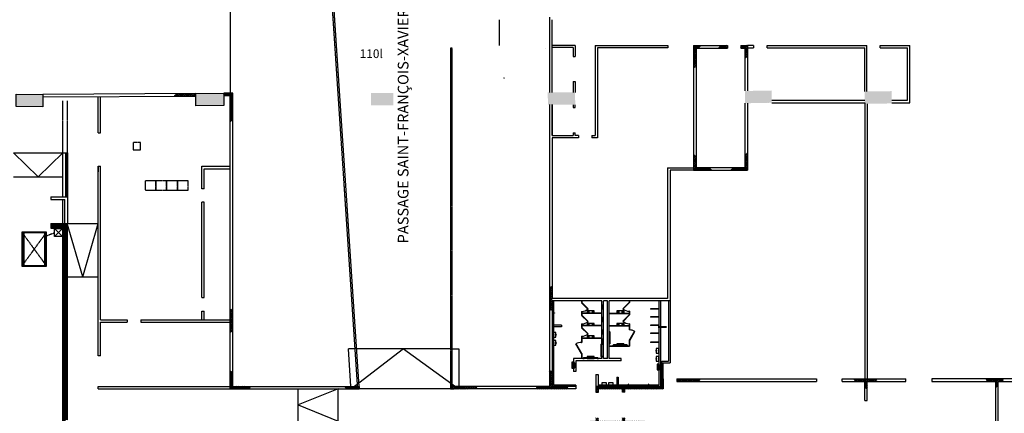
# Model space of a CAD drawing. Extents: x -159541 to 176902, y -86385 to 151341.
# Drawn here: x 30736 to 104450, y -23596 to 5870 of the extents above; entities that cross this region are included whole.
import ezdxf

# ---------------------------------------------------------------- set-up
doc = ezdxf.new("R2010")
doc.units = 0
doc.header["$LTSCALE"] = 25
for name, pattern in [('100$0$DASHED', [0.75, 0.5, -0.25]), ('100$0$DASHED2', [0.375, 0.25, -0.125]), ('100$0$HIDDEN2', [0.1875, 0.125, -0.0625])]:
    doc.linetypes.add(name, pattern=pattern)
doc.layers.get('0').update_dxf_attribs({"linetype": 'CONTINUOUS'})
for name, color, linetype in [('100$0$PLN-Ascenseurs', 7, 'CONTINUOUS'), ('100$0$PLN-Escaliers', 5, 'CONTINUOUS'), ('100$0$PLN-Hachures', 7, 'CONTINUOUS'), ('100$0$PLN-Mobilier', 30, 'CONTINUOUS'), ('100$0$PLN-Murs', 4, 'CONTINUOUS'), ('100$0$PLN-Nom de Salles', 1, 'CONTINUOUS'), ('100$0$PLN-NoSalles', 1, 'CONTINUOUS'), ('100$0$SRV-Plomberie', 5, 'CONTINUOUS'), ('100$0$ÉQP-Fixe', 5, 'CONTINUOUS'), ('SALLE', 7, 'CONTINUOUS')]:
    doc.layers.add(name, color=color, linetype=linetype)
doc.styles.add('100$0$Titres', font='arial.ttf', dxfattribs={"width": 0.85})
pattern_1 = [(45, (-84.93, 0), (-70.71068, 70.71068), []), (135, (-84.93, 0), (-70.71068, -70.71068), [])]
pattern_2 = [(45, (27800.94, 43735.54), (-70.71068, 70.71068), []), (135, (27800.94, 43735.54), (-70.71068, -70.71068), [])]
pattern_3 = [(45, (19882.49, -72667.5), (-70.71068, 70.71068), []), (135, (19882.49, -72667.5), (-70.71068, -70.71068), [])]
pattern_4 = [(45, (70594.98, -15173.21), (-70.71068, 70.71068), []), (135, (70594.98, -15173.21), (-70.71068, -70.71068), [])]
pattern_5 = [(45, (117182.05, 19177.17), (-70.71068, 70.71068), []), (135, (117182.05, 19177.17), (-70.71068, -70.71068), [])]

# ---------------------------------------------------------------- blocks, each defined once
blk = doc.blocks.new('100$0$AS89')
at = {"color": 120}
for p, q in [((173, -160), (173, 0)), ((238, -160), (238, 0)), ((251, -160), (251, 0)), ((-251, -160), (-251, 0)), ((-238, -160), (-238, 0)), ((-220, -160), (-220, 0)), ((-198, -160), (-198, 0)), ((-173, -160), (-173, 0)), ((-146, -160), (-146, 0)), ((-118, -160), (-118, 0)), ((118, -160), (118, 0)), ((146, -160), (146, 0)), ((198, -160), (198, 0)), ((220, -160), (220, 0))]:
    blk.add_line(p, q, dxfattribs=at)
blk.add_lwpolyline([(262, -160), (262, 0), (-263, 0), (-263, -160)], close=True)
blk = doc.blocks.new('100$0$AS-L2-P')
blk.add_lwpolyline([(185, 32.8125), (185, 175), (0, 175), (0, -175), (185, -175), (185, -32.8125)])
blk.add_lwpolyline([(167.65625, 32.8125), (202.34375, 32.8125), (202.34375, -32.8125), (167.65625, -32.8125)], close=True)
blk = doc.blocks.new('100$0$AS83')
for p, q in [((26, -8), (26, -24)), ((973, -24), (973, -8))]:
    blk.add_line(p, q)
for points in [[(0, 0), (85, 0), (85, -8), (0, -8)], [(915, 0), (1000, 0), (1000, -8), (915, -8)]]:
    blk.add_lwpolyline(points, close=True)
for points in [[(973, -24, -0.414214), (926, -72), (74, -72, -0.414214), (26, -24)], [(942, -8), (942, -24, -0.414214), (926, -40), (74, -40, -0.414214), (58, -24), (58, -8)]]:
    blk.add_lwpolyline(points, format="xyb")
blk = doc.blocks.new('100$0$AS84')
for p, q in [((26, -8), (26, -24)), ((1125, -24), (1125, -8))]:
    blk.add_line(p, q)
for points in [[(0, 0), (85, 0), (85, -8), (0, -8)], [(1067, 0), (1152, 0), (1152, -8), (1067, -8)]]:
    blk.add_lwpolyline(points, close=True)
for points in [[(1125, -24, -0.414214), (1077, -72), (74, -72, -0.414214), (26, -24)], [(58, -8), (58, -24, 0.414214), (74, -40), (1077, -40, 0.414214), (1093, -24), (1093, -8)]]:
    blk.add_lwpolyline(points, format="xyb")
blk = doc.blocks.new('100$0$AS-H2-P')
blk.add_lwpolyline([(225, -3), (225, 0), (-225, 0), (-225, -3)], close=True)
at = {"color": 5, "linetype": '100$0$HIDDEN2'}
blk.add_lwpolyline([(195, 0), (195, 100), (-195, 100), (-195, 0)], close=True, dxfattribs=at)
at = {"color": 5}
blk.add_lwpolyline([(-220, -128), (220, -128), (220, -3), (-220, -3)], close=True, dxfattribs=at)
blk = doc.blocks.new('100$0$AS-C2-P')
at = {"color": 5, "linetype": '100$0$HIDDEN2', "ltscale": 0.5}
blk.add_lwpolyline([(0, 140), (-90, 140), (-90, -140), (0, -140)], close=True, dxfattribs=at)
blk.add_lwpolyline([(14, 165), (0, 165), (0, -165), (14, -165)], close=True)
blk = doc.blocks.new('100$0$AS-G2-P')
at = {"color": 5}
for points in [[(-81, 12), (-77, 12), (-77, -12), (-81, -12)], [(-77, -9), (-77, 9), (-56, 9), (-56, -9)], [(-6, -12), (-6, 12), (-56, 12), (-56, -12)]]:
    blk.add_lwpolyline(points, close=True, dxfattribs=at)
blk.add_lwpolyline([(-6, -120), (0, -120), (0, 120), (-6, 120)], close=True)
at = {"color": 5, "linetype": '100$0$HIDDEN2'}
blk.add_lwpolyline([(0, -102), (95, -102), (95, 102), (0, 102)], close=True, dxfattribs=at)
blk = doc.blocks.new('100')
at = {"layer": '100$0$PLN-Hachures'}
h = blk.add_hatch(dxfattribs=at)
h.set_pattern_fill('_U', color=256, scale=100, angle=45, style=0, double=1, pattern_type=0)
h.set_pattern_definition(pattern_5)
h.paths.add_polyline_path([(81379.7, 3749.5), (81579.4, 3749.5), (81769.5, 3939.6), (81189.7, 3939.6), (81189.7, 2182.3), (81379.7, 2372.2)])
h = blk.add_hatch(dxfattribs=at)
h.set_pattern_fill('_U', color=256, scale=100, angle=45, style=0, double=1, pattern_type=0)
h.set_pattern_definition(pattern_5)
h.paths.add_polyline_path([(83714.7, 3939.5), (83201.7, 3939.5), (83011.6, 3749.5), (83714.7, 3749.5)])
h = blk.add_hatch(dxfattribs=at)
h.set_pattern_fill('_U', color=256, scale=100, angle=45, style=0, double=1, pattern_type=0)
h.set_pattern_definition(pattern_5)
h.paths.add_polyline_path([(85219.7, 3939.5), (84729.7, 3939.5), (84729.7, 3749.5), (85029.7, 3749.5), (85029.7, 2924.8), (85219.7, 3114.7)])
h = blk.add_hatch(color=256, dxfattribs=at)
h.paths.add_polyline_path([(20460.2, 202.3), (18482.2, 187.3), (18484.7, -732.7), (20462.7, -717.7)])
h.paths.add_polyline_path([(32471.4, 261.7), (30475.3, 287.6), (30478.2, -632.5), (32474.4, -658.4)])
h.paths.add_polyline_path([(46006.7, 359), (43922.5, 334.1), (43927.7, -585.9), (43930.9, -585.9), (46011.9, -561)])
h = blk.add_hatch(dxfattribs=at)
h.set_pattern_fill('_U', color=256, scale=100, angle=45, style=0, double=1, pattern_type=0)
h.set_pattern_definition(pattern_2)
h.paths.add_polyline_path([(43922.5, 334.1), (42438.6, 324.7), (42256.3, 121.6), (43923.6, 130.1)])
h = blk.add_hatch(dxfattribs=at)
h.set_pattern_fill('_U', color=256, scale=100, angle=45, style=0, double=1, pattern_type=0)
h.set_pattern_definition(pattern_2)
h.paths.add_polyline_path([(46690, 363.3), (46006.7, 359), (46007.8, 169), (46500, 172.1), (46500, 0.1), (46690, 0.1)])
h.paths.add_polyline_path([(46690, 0), (46500, 0), (46500, -124.8), (46690, -123.8)])
h.paths.add_polyline_path([(46690, -123.8), (46500, -124.8), (46500, -1793.4), (46690, -1581.7)])
for points in [[(58703.5, 388), (58707, -532), (57032, -532), (57028.5, 388)], [(70271.8, 430.8), (72317, 419.8), (72324.1, -500.2), (70278.9, -489.3)]]:
    blk.add_hatch(color=256, dxfattribs=at).paths.add_polyline_path(points)
h = blk.add_hatch(color=256, dxfattribs=at)
h.paths.add_polyline_path([(87040.1, 569.7), (85029.7, 532.9), (85029.7, 38.4), (87039, 46.5)])
h.paths.add_polyline_path([(87039, 46.5), (85029.7, 38.4), (85029.7, 0.1), (87038.9, 0.1)])
h.paths.add_polyline_path([(87038.9, 0), (85029.7, 0), (85029.7, -387.3), (86740.1, -356), (86745.6, -350.5), (86750.8, -355.8), (87038.2, -350.5)])
h = blk.add_hatch(color=256, dxfattribs=at)
h.paths.add_polyline_path([(107544.1, 572.9), (105456.8, 571), (105467.1, -349), (107554.4, -347.1)])
h.paths.add_polyline_path([(96021.9, 520.7), (94001.2, 494.1), (94005, -425.9), (96025.6, -399.3)])
h = blk.add_hatch(dxfattribs=at)
h.set_pattern_fill('_U', color=256, scale=100, angle=45, style=0, double=1, pattern_type=0)
h.set_pattern_definition(pattern_5)
h.paths.add_polyline_path([(82391.2, -5210.5), (81379.7, -5210.5), (81379.7, -4338.2), (81189.7, -4174.3), (81189.7, -5256.4), (81189.7, -5400.5), (82611.5, -5400.5)])
h.paths.add_polyline_path([(85219.7, -4054.3), (85029.7, -4260), (85029.7, -5210.5), (84152, -5210.5), (83976.5, -5400.5), (85219.7, -5400.5)])
h = blk.add_hatch(dxfattribs=at)
h.set_pattern_fill('_U', color=256, scale=100, angle=45, style=0, double=1, pattern_type=0)
h.set_pattern_definition(pattern_3)
h.paths.add_polyline_path([(34024.9, -9390.1), (33074.1, -9390.1), (33074.1, -9480.1), (34024.9, -9480.1)])
h.paths.add_polyline_path([(34280.2, -9390.1), (34024.9, -9390.1), (34024.9, -9480.1), (34219.9, -9480.1), (34219.9, -10738), (34309.9, -10738), (34309.9, -9490.7)])
h.paths.add_polyline_path([(34309.9, -9390.1), (34280.2, -9390.1), (34309.9, -9490.7)], flags=17)
h = blk.add_hatch(dxfattribs=at)
h.set_pattern_fill('_U', color=256, scale=100, angle=45, style=0, double=1, pattern_type=0)
h.set_pattern_definition(pattern_3)
h.paths.add_polyline_path([(34149.9, -9550.1), (33074.1, -9550.1), (33074.1, -9740.1), (33959.9, -9740.1), (33959.9, -24363.2), (34149.9, -24363.2)])
h = blk.add_hatch(dxfattribs=at)
h.set_pattern_fill('_U', color=256, scale=100, angle=45, style=0, double=1, pattern_type=0)
h.set_pattern_definition(pattern_3)
h.paths.add_polyline_path([(34309.9, -10738), (34219.9, -10738), (34219.9, -13156.6), (34309.9, -13156.6)])
h = blk.add_hatch(dxfattribs=at)
h.set_pattern_fill('_U', color=256, scale=100, angle=45, style=0, double=1, pattern_type=0)
h.set_pattern_definition(pattern_3)
h.paths.add_polyline_path([(34309.9, -13156.6), (34219.9, -13156.6), (34219.9, -15715.7), (34309.9, -15715.7)])
h.paths.add_polyline_path([(34309.9, -15715.7), (34219.9, -15715.7), (34219.9, -17055), (34309.9, -17055)])
h.paths.add_polyline_path([(34309.9, -17055), (34219.9, -17055), (34219.9, -17293.7), (34309.9, -17293.7)])
h.paths.add_polyline_path([(33134.2, -17485.5), (33594.2, -17485.5), (33594.2, -17185.5), (33134.2, -17185.5)], flags=9)
h = blk.add_hatch(dxfattribs=at)
h.set_pattern_fill('_U', color=256, scale=100, angle=45, style=0, double=1, pattern_type=0)
h.set_pattern_definition(pattern_4)
h.paths.add_polyline_path([(70595, -14119.2, 0.0549065), (70405, -14140.2), (70405, -15844.2, 0.0549065), (70595, -15865.2), (70595, -15173.2), (70595, -14992.2)])
h.paths.add_polyline_path([(69879.6, -14706.4), (70109.6, -14706.4), (70109.6, -14556.4), (69879.6, -14556.4)], flags=9)
h = blk.add_hatch(dxfattribs=at)
h.set_pattern_fill('_U', color=256, scale=100, angle=45, style=0, double=1, pattern_type=0)
h.set_pattern_definition(pattern_1)
h.paths.add_polyline_path([(46690, -15838.2), (46500, -15788.6), (46500, -17533.8), (46690, -17495)])
h = blk.add_hatch(dxfattribs=at)
h.set_pattern_fill('_U', color=256, scale=100, angle=45, style=0, double=1, pattern_type=0)
h.set_pattern_definition(pattern_3)
h.paths.add_polyline_path([(34309.9, -17335.5), (34219.9, -17335.5), (34219.9, -18000), (34309.9, -18000)])
h.paths.add_polyline_path([(34309.9, -18000), (34219.9, -18000), (34219.9, -18917.3), (34309.9, -18917.3)])
h.paths.add_polyline_path([(34309.9, -18917.3), (34219.9, -18917.3), (34219.9, -24073.2), (34309.9, -24073.2)])
h.paths.add_polyline_path([(33134.2, -17485.5), (33594.2, -17485.5), (33594.2, -17185.5), (33134.2, -17185.5)], flags=9)
h = blk.add_hatch(dxfattribs=at)
h.set_pattern_fill('_U', color=256, scale=100, angle=45, style=0, double=1, pattern_type=0)
h.set_pattern_definition(pattern_1)
h.paths.add_polyline_path([(46690, -20492.6), (46500, -20431.7), (46500, -21773.2), (48029.6, -21773.2), (47961.8, -21583.2), (46690, -21583.2)])
h = blk.add_hatch(dxfattribs=at)
h.set_pattern_fill('_U', color=256, scale=100, angle=45, style=0, double=1, pattern_type=0)
h.set_pattern_definition(pattern_4)
h.paths.add_polyline_path([(71765.9, -21583.2), (70595, -21583.2), (70595, -20412.3, 0.040769), (70405, -20427.8), (70405, -21583.2), (69424.1, -21583.2, 0.0407691), (69439.6, -21773.2), (71750.4, -21773.2, 0.0407691)])
h.paths.add_polyline_path([(69841.8, -22267.6), (70071.8, -22267.6), (70071.8, -22117.6), (69841.8, -22117.6)], flags=9)
h.paths.add_polyline_path([(69879.6, -21040.8), (70109.6, -21040.8), (70109.6, -20890.8), (69879.6, -20890.8)], flags=25)
h.paths.add_polyline_path([(71079.1, -22267.6), (71242.4, -22267.6), (71242.4, -22117.6), (71079.1, -22117.6)], flags=9)
h = blk.add_hatch(dxfattribs=at)
h.set_pattern_fill('_U', color=256, scale=100, angle=45, style=0, double=1, pattern_type=0)
h.set_pattern_definition(pattern_4)
h.paths.add_polyline_path([(76049.3, -21773.2), (78908.2, -21773.2), (78908.2, -21018), (78718.2, -21018), (78718.2, -21583.2), (74050.4, -21583.2), (73869.4, -21583.2), (73869.4, -22008.2), (74059.2, -22008.2), (74059.2, -21773.2), (75859.3, -21773.2), (75859.4, -22008.7), (76049.4, -22008.6)])
h = blk.add_hatch(dxfattribs=at)
h.set_pattern_fill('_U', color=256, scale=100, angle=45, style=0, double=1, pattern_type=0)
h.set_pattern_definition(pattern_4)
h.paths.add_polyline_path([(81718.1, -21018), (79923.2, -21018), (79923.2, -21208), (81609.2, -21208)])
h.paths.add_polyline_path([(80083.9, -21702.3), (80313.9, -21702.3), (80313.9, -21552.3), (80083.9, -21552.3)], flags=9)
h = blk.add_hatch(dxfattribs=at)
h.set_pattern_fill('_U', color=256, scale=100, angle=45, style=0, double=1, pattern_type=0)
h.set_pattern_definition(pattern_4)
h.paths.add_polyline_path([(94907.4, -21018), (94144, -21018), (94000, -21018), (93204, -21018), (93255.3, -21208), (94000, -21208), (94000, -21769), (94190, -21737.3), (94190, -21208), (94897.6, -21208)])
h = blk.add_hatch(dxfattribs=at)
h.set_pattern_fill('_U', color=256, scale=100, angle=45, style=0, double=1, pattern_type=0)
h.set_pattern_definition([(45, (70544.85, -15173.21), (-70.71068, 70.71068), []), (135, (70544.85, -15173.21), (-70.71068, -70.71068), [])])
h.paths.add_polyline_path([(104332.7, -21018), (103071.4, -21018), (103130.1, -21208), (103809.9, -21208), (103809.9, -21630.9), (103999.9, -21609.8), (103999.9, -21208), (104377.6, -21208)])
h = blk.add_hatch(dxfattribs=at)
h.set_pattern_fill('_U', color=256, scale=100, angle=45, style=0, double=1, pattern_type=0)
h.set_pattern_definition([(138.8, (56129.41, -21583.21), (-65.868, -75.242), []), (228.8, (56129.41, -21583.21), (75.242, -65.868), [])])
h.paths.add_polyline_path([(55089.3, -21583.2), (55130.3, -21773.2), (56112, -21773.2), (56099.3, -21583.2)])
h = blk.add_hatch(dxfattribs=at)
h.set_pattern_fill('ANSI37', color=256, scale=1000, style=0)
h.set_pattern_definition([(45, (70644.98, -15173.21), (-88.3883, 88.3883), []), (135, (70644.98, -15173.21), (-88.3883, -88.3883), [])])
h.paths.add_polyline_path([(65001.8, -21583.2), (63050, -21583.2), (63050, -21773.2), (64904.6, -21773.2)])
h = blk.add_hatch(dxfattribs=at)
h.set_pattern_fill('_U', color=256, scale=100, angle=45, style=0, double=1, pattern_type=0)
h.set_pattern_definition([(45, (70687.98, -21490.21), (-70.7107, 70.7107), []), (135, (70687.98, -21490.21), (-70.7107, -70.7107), [])])
h.paths.add_polyline_path([(77162.2, -24173.2), (76049.4, -24173.2), (76049.3, -23938.6), (75859.3, -23938.7), (75859.4, -24173.2), (74059.2, -24173.2), (74059.2, -23938.2), (73869.4, -23938.2), (73869.4, -24173.2), (73455.1, -24173.2), (73500.7, -24363.2), (77162.2, -24363.2)])
h.paths.add_polyline_path([(77203.9, -24173.2), (77162.2, -24173.2), (77162.2, -24363.2), (77203.9, -24363.2)])
h.paths.add_polyline_path([(77567.2, -24173.2), (77203.9, -24173.2), (77203.9, -24363.2), (77567.2, -24363.2)])
h.paths.add_polyline_path([(76932.2, -23502.4), (77392.2, -23502.4), (77392.2, -23202.4), (76932.2, -23202.4)], flags=9)
at = {"color": 5}
blk.add_line((79159.1, -17123.1), (78543.1, -17123.1), dxfattribs=at)
at = {"color": 2}
blk.add_line((79159.1, -17164.8), (78543.1, -17164.8), dxfattribs=at)
at = {"layer": '100$0$PLN-Ascenseurs', "linetype": '100$0$DASHED2'}
for p, q in [((30897.1, -12582.1), (32751.1, -10041.1)), ((30897.1, -10041.1), (32751.1, -12582.1))]:
    blk.add_line(p, q, dxfattribs=at)
at = {"layer": '100$0$PLN-Ascenseurs'}
for p, q in [((32701.1, -10091.1), (30947.1, -10091.1)), ((30947.1, -12532.1), (30947.1, -10091.1)), ((32701.1, -12532.1), (32701.1, -10091.1)), ((33334.9, -9765.1), (33934.9, -10365.1)), ((33934.9, -9765.1), (33334.9, -10365.1)), ((30947.1, -12532.1), (32701.1, -12532.1))]:
    blk.add_line(p, q, dxfattribs=at)
at = {"layer": '100$0$PLN-Ascenseurs', "linetype": '100$0$HIDDEN2'}
blk.add_line((32676.3, -10338.3), (33334.9, -10065.1), dxfattribs=at)
at = {"layer": '100$0$PLN-Ascenseurs'}
for points in [[(30897.1, -10041.1), (30897.1, -12582.1), (32751.1, -12582.1), (32751.1, -10041.1)], [(31047.1, -12482.1), (30997.1, -12482.1), (30997.1, -10141.1), (31047.1, -10141.1)], [(32601.1, -12482.1), (32651.1, -12482.1), (32651.1, -10141.1), (32601.1, -10141.1)], [(33334.9, -9765.1), (33934.9, -9765.1), (33934.9, -10365.1), (33334.9, -10365.1)]]:
    blk.add_lwpolyline(points, close=True, dxfattribs=at)
at = {"layer": '100$0$PLN-Ascenseurs', "const_width": 75}
blk.add_lwpolyline([(32676.3, -10463.3), (32676.3, -10213.3)], dxfattribs=at)
at = {"layer": '100$0$PLN-Escaliers'}
for p, q in [((46500, 10355.9), (46500, 362.1)), ((66653.7, 3939.6), (66653.7, 5869.6)), ((30274.1, -4100.1), (34189.9, -4100.1)), ((32117, -5900.1), (30274.1, -4100.1)), ((32117, -5900.1), (33959.9, -4100.1)), ((33959.9, -7400.1), (33959.9, -4100.1)), ((34189.9, -4100.1), (34229.9, -4100.1)), ((34189.9, -7400.1), (34189.9, -4100.1)), ((34229.9, -7400.1), (34229.9, -4100.1)), ((34229.9, -4100.1), (34309.9, -4100.1)), ((34309.9, -4100.1), (34309.9, -7400.1)), ((30274.1, -5900.1), (33959.9, -5900.1)), ((33959.9, -9390.1), (33959.9, -7584.1)), ((35459.9, -13390.1), (34280.2, -9390.1)), ((34309.9, -9390.1), (36609.9, -9390.1)), ((35459.9, -13390.1), (36609.9, -9390.1)), ((34309.9, -13390.1), (36609.9, -13390.1)), ((55534.7, -21583.2), (55348, -18773.2)), ((55847.5, -18773.2), (55348, -18773.2)), ((59481.4, -18773.2), (55796.4, -21583.2)), ((63000, -18773.2), (55962.8, -18773.2)), ((59481.4, -18773.2), (63351.5, -21583.2)), ((63115, -18773.2), (63615, -18773.2)), ((63615, -18773.2), (63615, -21583.2)), ((51585, -24173.2), (51585, -21773.2)), ((54585, -21773.2), (51585, -22973.2)), ((54585, -24173.2), (54585, -21773.2)), ((63000, -21773.2), (56162.1, -21773.2)), ((51585, -22973.2), (54585, -24173.2))]:
    blk.add_line(p, q, dxfattribs=at)
at = {"layer": '100$0$PLN-Escaliers', "linetype": '100$0$HIDDEN2'}
for p, q in [((33959.9, -4100.1), (33959.9, -194.5)), ((34309.9, -4100.1), (34309.9, -192.6))]:
    blk.add_line(p, q, dxfattribs=at)
at = {"layer": '100$0$PLN-Hachures'}
blk.add_line((74050.4, -21583.2), (73869.4, -21583.2), dxfattribs=at)
for points in [[(32474.4, -658.4), (30478.2, -632.5), (30475.3, 287.6), (32471.4, 261.7)], [(43927.7, -585.9), (43922.5, 334.1), (46006.7, 359), (46011.9, -561)]]:
    blk.add_lwpolyline(points, close=True, dxfattribs=at)
at = {"layer": '100$0$PLN-Mobilier', "linetype": '100$0$HIDDEN2'}
for points in [[(39222.5, -3866.2), (39772.5, -3866.2), (39772.5, -3316.2), (39222.5, -3316.2)], [(40137.9, -6900.1), (40937.9, -6900.1), (40937.9, -6200.1), (40137.9, -6200.1)], [(40937.9, -6900.1), (41737.9, -6900.1), (41737.9, -6200.1), (40937.9, -6200.1)], [(41737.9, -6900.1), (42537.9, -6900.1), (42537.9, -6200.1), (41737.9, -6200.1)], [(42537.9, -6900.1), (43337.9, -6900.1), (43337.9, -6200.1), (42537.9, -6200.1)]]:
    blk.add_lwpolyline(points, close=True, dxfattribs=at)
at = {"layer": '100$0$PLN-Murs', "linetype": '100$0$DASHED'}
for p, q in [((56034.2, -21583.2), (53895, 10619.9)), ((56149.5, -21583.2), (54000, 10774.2)), ((63000, 3749.6), (63000, -21583.2)), ((63115, -21583.2), (63115, 3749.6))]:
    blk.add_line(p, q, dxfattribs=at)
at = {"layer": '100$0$PLN-Murs'}
for p, q in [((70405, 6060), (70405, 430)), ((70595, 429), (70595, 5870)), ((63115, 3749.6), (63000, 3749.6)), ((70085.1, 3749.6), (70085.1, 3749.6)), ((72320.3, 3939.6), (70595, 3939.6)), ((72176.3, 3795.6), (70595, 3795.6)), ((72176.3, 3795.6), (72176.3, 3120.2)), ((72320.3, 3939.6), (72320.3, 3120.2)), ((73820.3, 3939.6), (73820.3, -2801.3)), ((73820.3, 3939.6), (79259.7, 3939.6)), ((74004.3, 3755.6), (74004.3, -2985.3)), ((79259.7, 3755.6), (74004.3, 3755.6)), ((79259.7, 3939.6), (79259.7, 3755.6)), ((81189.7, 3939.6), (83714.7, 3939.5)), ((81189.7, 3939.6), (81189.7, -5400.5)), ((81189.7, 3939.5), (81189.7, 3939.5)), ((81379.7, 3749.5), (81379.7, -5210.4)), ((81379.7, 3749.5), (83714.7, 3749.5)), ((83714.7, 3939.5), (83714.7, 3749.5)), ((84729.7, 3939.5), (85219.7, 3939.5)), ((84729.7, 3939.5), (84729.7, 3749.5)), ((84729.7, 3939.5), (84729.7, 3939.5)), ((84729.7, 3749.5), (85029.7, 3749.5)), ((84729.7, 3749.5), (84729.7, 3749.5)), ((85029.7, 3749.5), (85029.7, 532.9)), ((85219.7, 3939.5), (85219.7, 536.4)), ((85679.7, 3939.5), (85219.7, 3939.5)), ((85219.7, 3755.5), (85679.7, 3755.5)), ((85679.7, 3939.5), (85679.7, 3755.5)), ((86694.7, 3755.5), (86694.7, 3939.5)), ((86694.7, 3939.5), (94145.2, 3939.5)), ((86694.7, 3755.5), (94001.2, 3755.5)), ((94001.2, 494.1), (94001.2, 3755.5)), ((94145.2, 494.1), (94145.2, 3939.5)), ((95160.2, 3755.5), (95160.2, 3939.5)), ((95160.2, 3939.5), (97381.2, 3939.5)), ((95160.2, 3755.5), (97197.2, 3755.5)), ((96276.2, 3939.5), (96466.2, 3939.5)), ((97197.2, -166.5), (97197.2, 3755.5)), ((97381.2, -350.5), (97381.2, 3939.5)), ((72176.3, 3120.2), (72320.3, 3120.2)), ((72176.3, 1240.2), (72176.3, 420.8)), ((72176.3, 1240.2), (72320.3, 1240.2)), ((72320.3, 1240.2), (72320.3, 420.8)), ((43922.5, 334.1), (32471.4, 261.7)), ((43923.6, 130.1), (32472.6, 71.7)), ((36609.9, -2607.2), (36609.9, 92.8)), ((36793.9, -2607.2), (36793.9, 93.7)), ((46690, 363.3), (46006.7, 359)), ((46500, 172.1), (46007.9, 169)), ((46500, -21773.2), (46500, 172.1)), ((46690, -21583.2), (46690, 363.8)), ((70405, -490), (70405, -21583.2)), ((70595, -490), (70595, -2801.3)), ((70595, -2801.3), (70595, -491)), ((72176.3, -499.2), (72176.3, -710.7)), ((72176.3, -710.7), (72320.3, -710.7)), ((72320.3, -710.7), (72320.3, -500.2)), ((85029.7, -387), (85029.7, -5210.5)), ((85219.7, -383.8), (85219.7, -5400.5)), ((87038.2, -166.5), (94003.9, -166.5)), ((87038.2, -350.5), (94004.7, -350.5)), ((94000, -350.5), (94000, -21018)), ((94184, -423.5), (94184, -21018)), ((96024.7, -166.5), (97197.2, -166.5)), ((96025.4, -350.5), (97381.2, -350.5)), ((36609.9, -2607.2), (36793.9, -2607.2)), ((70595, -2801.3), (72176.3, -2801.3)), ((72176.3, -2590.7), (72176.3, -2801.3)), ((72176.3, -2590.7), (72320.3, -2590.7)), ((72320.3, -2801.3), (72320.3, -2590.7)), ((72562.8, -2801.3), (72320.3, -2801.3)), ((72562.8, -2801.3), (72562.8, -2985.3)), ((73577.8, -2801.3), (73577.8, -2985.3)), ((73577.8, -2801.3), (73820.3, -2801.3)), ((72562.8, -2985.3), (70595, -2985.3)), ((70595, -2985.3), (70595, -14992.2)), ((74004.3, -2985.3), (73577.8, -2985.3)), ((36609.9, -5107.2), (36609.9, -5507.2)), ((36609.9, -5107.2), (36793.9, -5107.2)), ((36609.9, -19289.2), (36609.9, -5107.2)), ((36793.9, -5107.2), (36793.9, -5107.2)), ((36793.9, -16599.2), (36793.9, -5107.2)), ((44372, -5107.2), (46500, -5107.2)), ((44372, -6785.2), (44372, -5107.2)), ((44550, -5285.2), (46500, -5285.2)), ((44550, -6785.2), (44550, -5285.2)), ((79243.1, -5219.4), (79243, -14992.2)), ((79243.1, -5219.4), (81189.7, -5219.4)), ((81189.7, -5400.5), (79427.1, -5400.4)), ((79427.1, -5400.4), (79427.1, -15173.2)), ((81189.7, -5400.5), (85219.7, -5400.5)), ((85029.7, -5210.5), (81379.7, -5210.5)), ((44372, -6785.2), (44372, -6785.2)), ((44550, -6785.2), (44372, -6785.2)), ((33074.1, -7400.1), (33074.1, -7584.1)), ((33074.1, -7400.1), (34309.9, -7400.1)), ((33074.1, -7584.1), (33074.1, -7584.1)), ((33074.1, -7584.1), (34125.9, -7584.1)), ((34125.9, -9390.1), (34125.9, -7584.1)), ((34309.9, -7400.1), (34309.9, -9390.1)), ((44372, -14933.9), (44372, -7800.2)), ((44550, -7800.2), (44372, -7800.2)), ((44550, -14933.9), (44550, -7800.2)), ((33074.1, -9390.1), (33074.1, -9740.1)), ((33074.1, -9390.1), (34309.9, -9390.1)), ((33074.1, -9480.1), (34219.9, -9480.1)), ((33074.1, -9500.1), (34199.9, -9500.1)), ((33074.1, -9550.1), (34149.9, -9550.1)), ((33074.1, -9580.1), (33074.1, -9580.1)), ((34149.9, -25389.3), (34149.9, -9550.1)), ((34199.9, -24073.2), (34199.9, -9500.1)), ((34219.9, -24073.2), (34219.9, -9480.1)), ((34309.9, -24073.2), (34309.9, -9390.1)), ((33074.1, -9740.1), (33959.9, -9740.1)), ((33959.9, -25389.3), (33959.9, -9740.1)), ((44372, -14933.9), (44550, -14933.9)), ((79243, -14992.2), (70595, -14992.2)), ((70595, -15173.2), (70595, -21583.2)), ((74320.6, -15173.2), (70595, -15173.2)), ((70688, -15173.2), (70688, -21490.2)), ((74320.6, -19493.2), (74320.6, -15173.2)), ((74438.6, -19493.2), (74438.6, -15173.2)), ((74738.6, -15173.2), (74438.6, -15173.2)), ((74738.6, -19493.2), (74738.6, -15173.2)), ((74856.6, -19493.2), (74856.6, -15173.2)), ((79427.1, -15173.2), (74856.6, -15173.2)), ((78582.2, -15173.2), (78582.2, -21490.2)), ((78700.2, -15173.2), (78700.2, -21583.2)), ((79309.2, -15173.2), (79309.1, -19700)), ((79427.1, -15173.2), (79427.1, -19818)), ((44372, -16599.2), (44372, -15948.9)), ((44372, -15948.9), (44550, -15948.9)), ((44550, -16599.2), (44550, -15948.9)), ((44550, -15948.9), (44550, -15948.9)), ((36793.9, -16599.2), (38794, -16599.2)), ((36793.9, -19289.2), (36793.9, -16783.2)), ((36793.9, -16783.2), (38794, -16783.2)), ((38794, -16599.2), (38794, -16783.2)), ((39809, -16599.2), (39809, -16599.2)), ((39809, -16599.2), (46500, -16599.2)), ((39809, -16599.2), (39809, -16783.2)), ((39809, -16783.2), (46500, -16783.2)), ((71298, -16993.2), (70688, -16993.2)), ((71298, -17111.2), (70688, -17111.2)), ((71298, -16993.2), (71298, -17111.2)), ((36793.9, -19289.2), (36609.9, -19289.2)), ((74320.6, -19493.2), (72188, -19493.2)), ((72188, -19493.2), (72188, -20475.2)), ((72369, -19674.2), (72369, -20475.2)), ((75771.6, -19674.2), (72369, -19674.2)), ((74738.6, -19493.2), (74438.6, -19493.2)), ((75771.6, -19493.2), (74856.6, -19493.2)), ((75771.6, -19674.2), (75771.6, -19493.2)), ((78800.2, -19700), (78800.2, -21018)), ((78800.2, -19700), (79309.1, -19700)), ((78908.2, -21018), (78908.3, -19818)), ((78908.3, -19818), (79427.1, -19818)), ((72369, -20475.2), (72188, -20475.2)), ((73869.4, -20689.2), (73869.4, -22008.2)), ((73869.4, -20689.2), (74050.4, -20689.2)), ((74050.4, -20689.2), (74050.4, -21583.2)), ((75431.7, -20880.2), (75431.7, -21490.2)), ((75431.7, -20880.2), (75549.7, -20880.2)), ((75549.7, -20880.2), (75549.7, -21490.2)), ((78908.2, -21018), (78718.2, -21018)), ((78718.2, -21018), (78718.2, -21583.2)), ((78908.2, -21018), (78908.2, -21773.2)), ((79923.2, -21018), (90388.7, -21018)), ((79923.2, -21018), (79923.2, -21208)), ((79923.2, -21208), (90388.7, -21208)), ((90388.7, -21018), (90388.7, -21018)), ((90388.7, -21018), (90388.7, -21208)), ((90388.7, -21208), (90388.7, -21208)), ((92318.7, -21208), (92318.7, -21018)), ((92318.7, -21018), (97085, -21018)), ((92318.7, -21208), (94000, -21208)), ((94000, -22639), (94000, -21208)), ((94190, -22639), (94190, -21208)), ((94190, -21208), (97085, -21208)), ((97085, -21208), (97085, -21018)), ((97085, -21018), (97085, -21018)), ((97085, -21208), (97085, -21208)), ((107244.2, -21018), (99015, -21018)), ((99015, -21018), (99015, -21208)), ((99015, -21208), (103809.9, -21208)), ((103809.9, -26000.7), (103809.9, -21208)), ((103809.9, -21208), (103809.9, -21208)), ((103999.9, -26000.7), (103999.9, -21208)), ((103999.9, -21208), (114194.2, -21208)), ((36609.9, -21773.2), (36609.9, -21583.2)), ((36609.9, -21589.2), (46500, -21589.2)), ((36609.9, -21589.2), (36609.9, -21589.2)), ((36609.9, -21773.2), (56112, -21773.2)), ((46690, -21583.2), (56099.3, -21583.2)), ((56149.5, -21583.2), (56099.3, -21583.2)), ((56099.3, -21583.2), (56112, -21773.2)), ((56112, -21773.2), (56162.1, -21773.2)), ((56149.5, -21583.2), (56162.1, -21773.2)), ((63000, -21583.2), (63000, -21773.2)), ((63000, -21583.2), (63050, -21583.2)), ((63000, -21773.2), (63050, -21773.2)), ((63037, -21773.2), (63037, -21773.2)), ((70405, -21583.2), (63050, -21583.2)), ((63050, -21583.2), (63050, -21773.2)), ((72369, -21773.2), (63050, -21773.2)), ((72369, -21583.2), (70595, -21583.2)), ((72369, -21490.2), (70688, -21490.2)), ((72369, -21490.2), (72369, -21773.2)), ((73869.2, -22008.2), (74059.2, -22008.2)), ((73869.2, -22008.2), (73869.2, -22008.2)), ((78582.2, -21490.2), (74050.4, -21490.2)), ((78718.2, -21583.2), (74050.4, -21583.2)), ((74059.2, -22008.2), (74059.2, -21773.2)), ((75859.3, -21773.2), (74059.2, -21773.2)), ((74059.2, -22008.2), (74059.2, -22008.2)), ((75859.4, -22008.7), (75859.3, -21773.2)), ((76049.4, -22008.6), (75859.4, -22008.7)), ((78908.2, -21773.2), (76049.3, -21773.2)), ((76049.4, -22008.6), (76049.3, -21773.2)), ((94000, -22639), (94190, -22639)), ((94000, -22639), (94000, -22639)), ((94190, -22639), (94190, -22639))]:
    blk.add_line(p, q, dxfattribs=at)
blk.add_lwpolyline([(63037.1, -21773.2), (63253, -21773.2), (63253, -21773.2)], dxfattribs=at)
at = {"layer": '100$0$SRV-Plomberie'}
for p, q in [((72795.6, -15173.2), (72795.6, -15313.2)), ((72795.6, -15313.2), (72820.6, -15313.2)), ((72820.6, -15313.2), (72802.9, -15330.9)), ((72802.9, -15330.9), (73269.6, -15797.6)), ((72820.6, -15173.2), (72820.6, -15313.2)), ((72820.6, -15313.2), (73287.3, -15779.9)), ((76356.6, -15298.2), (75889.9, -15764.9)), ((76374.3, -15315.9), (75907.6, -15782.6)), ((76356.6, -15173.2), (76356.6, -15298.2)), ((76381.6, -15298.2), (76356.6, -15298.2)), ((76356.6, -15298.2), (76374.3, -15315.9)), ((76381.6, -15173.2), (76381.6, -15298.2)), ((72795.6, -15973.2), (72795.6, -16248.2)), ((72795.6, -15973.2), (72820.6, -15973.2)), ((72820.6, -15973.2), (72820.6, -16088.2)), ((74320.6, -16088.2), (72820.6, -16088.2)), ((72820.6, -16113.2), (72820.6, -16248.2)), ((74320.6, -16113.2), (72820.6, -16113.2)), ((73287.3, -15779.9), (73273.2, -15794)), ((74856.6, -16088.2), (76356.6, -16088.2)), ((74856.6, -16113.2), (76356.6, -16113.2)), ((75889.9, -15764.9), (75904.1, -15779)), ((76356.6, -15958.2), (76356.6, -16088.2)), ((76381.6, -15958.2), (76356.6, -15958.2)), ((76356.6, -16113.2), (76356.6, -16228.2)), ((76381.6, -15958.2), (76381.6, -16228.2)), ((78582.2, -15770.7), (77972.2, -15770.7)), ((77972.2, -15770.7), (77972.2, -15795.7)), ((78582.2, -15795.7), (77972.2, -15795.7)), ((72795.6, -16248.2), (72820.6, -16248.2)), ((72795.6, -16908.2), (72795.6, -17173.2)), ((72795.6, -16908.2), (72820.6, -16908.2)), ((72820.6, -16248.2), (72802.9, -16265.9)), ((72802.9, -16265.9), (73269.6, -16732.6)), ((72820.6, -16248.2), (73287.3, -16714.9)), ((72820.6, -16908.2), (72820.6, -17028.2)), ((73287.3, -16714.9), (73273.2, -16729)), ((76356.6, -16228.2), (75889.9, -16694.9)), ((75889.9, -16694.9), (75904.1, -16709)), ((76374.3, -16245.9), (75907.6, -16712.6)), ((76381.6, -16228.2), (76356.6, -16228.2)), ((76356.6, -16228.2), (76374.3, -16245.9)), ((76381.6, -16888.2), (76356.6, -16888.2)), ((76356.6, -16888.2), (76356.6, -17028.2)), ((76381.6, -16888.2), (76381.6, -17353.2)), ((78582.2, -16380.7), (77972.2, -16380.7)), ((77972.2, -16380.7), (77972.2, -16405.7)), ((78582.2, -16405.7), (77972.2, -16405.7)), ((72795.6, -17173.2), (72820.6, -17173.2)), ((72820.6, -17173.2), (72802.9, -17190.9)), ((72802.9, -17190.9), (73269.6, -17657.6)), ((74320.6, -17028.2), (72820.6, -17028.2)), ((72820.6, -17053.2), (72820.6, -17173.2)), ((74320.6, -17053.2), (72820.6, -17053.2)), ((72820.6, -17173.2), (73287.3, -17639.9)), ((73287.3, -17639.9), (73273.2, -17654)), ((74856.6, -17028.2), (76356.6, -17028.2)), ((74856.6, -17053.2), (76356.6, -17053.2)), ((76356.6, -17053.2), (76356.6, -17353.2)), ((76381.6, -17353.2), (76356.6, -17353.2)), ((76360, -18175.7), (76777.3, -17452.9)), ((76381.6, -18188.2), (76799.1, -17465.1)), ((78582.2, -16990.7), (77972.2, -16990.7)), ((77972.2, -16990.7), (77972.2, -17015.7)), ((78582.2, -17015.7), (77972.2, -17015.7)), ((78582.2, -17600.7), (77972.2, -17600.7)), ((77972.2, -17600.7), (77972.2, -17625.7)), ((78582.2, -17625.7), (77972.2, -17625.7)), ((72795.6, -19128.2), (72378.1, -18405.1)), ((72817.3, -19115.7), (72399.9, -18392.9)), ((72795.6, -17833.2), (72820.6, -17833.2)), ((72795.6, -17833.2), (72795.6, -18293.2)), ((72795.6, -18293.2), (72820.6, -18293.2)), ((72820.6, -17833.2), (72820.6, -17968.2)), ((74320.6, -17968.2), (72820.6, -17968.2)), ((74320.6, -17993.2), (72820.6, -17993.2)), ((72820.6, -17993.2), (72820.6, -18293.2)), ((76356.6, -18188.2), (76356.6, -18553.2)), ((76381.6, -18188.2), (76356.6, -18188.2)), ((76381.6, -18188.2), (76360, -18175.7)), ((76381.6, -18188.2), (76381.6, -18578.2)), ((78582.2, -18272.7), (77972.2, -18272.7)), ((77972.2, -18272.7), (77972.2, -18297.7)), ((78582.2, -18272.7), (77972.2, -18272.7)), ((78582.2, -18297.7), (77972.2, -18297.7)), ((72795.6, -19128.2), (72817.3, -19115.7)), ((72795.6, -19128.2), (72795.6, -19493.2)), ((72795.6, -19128.2), (72820.6, -19128.2)), ((72820.6, -19128.2), (72820.6, -19493.2)), ((74856.6, -18553.2), (76356.6, -18553.2)), ((74856.6, -18578.2), (76381.6, -18578.2))]:
    blk.add_line(p, q, dxfattribs=at)
at = {"layer": '100$0$SRV-Plomberie', "const_width": 50}
blk.add_lwpolyline([(66975, 1500, 1), (67025, 1500, 1)], format="xyb", close=True, dxfattribs=at)
at = {"layer": '100$0$SRV-Plomberie'}
for centre, radius, start, end in [((72820.6, -15313.2), 660, 270, 315), ((76356.6, -15298.2), 660, 225, 270), ((72820.6, -16248.2), 660, 270, 315), ((76356.6, -16228.2), 660, 225, 270), ((72820.6, -17173.2), 660, 270, 315), ((76381.6, -18188.2), 835, 60, 90), ((72795.6, -19128.2), 835, 90, 120)]:
    blk.add_arc(centre, radius, start, end, dxfattribs=at)
at = {"layer": '100$0$ÉQP-Fixe'}
for points, elevation in [([(70700, -15398.3), (70688, -15398.3), (70688, -15868.3), (70700, -15868.3)], 0), ([(70700, -16298.1), (70688, -16298.1), (70688, -16768.1), (70700, -16768.1)], 0), ([(75690.9, -21478.2), (75690.9, -21490.2), (76160.9, -21490.2), (76160.9, -21478.2)], 1)]:
    blk.add_lwpolyline(points, close=True, dxfattribs=dict(at, elevation=elevation))
for points in [[(76451, -21478.2), (76451, -21490.2), (76921, -21490.2), (76921, -21478.2)], [(77211, -21478.2), (77211, -21490.2), (77681, -21490.2), (77681, -21478.2)], [(77970.9, -21478.2), (77970.9, -21490.2), (78440.9, -21490.2), (78440.9, -21478.2)]]:
    blk.add_lwpolyline(points, close=True, dxfattribs=at)
at = {"rotation": 270}
for p in [(72188, -19984.2), (78585.2, -20127.7)]:
    blk.add_blockref('100$0$AS-H2-P', p, dxfattribs=at)
at = {"layer": '100$0$ÉQP-Fixe'}
for name, p, rotation in [('100$0$AS-C2-P', (74320.6, -15633.2), 180.0000000000001), ('100$0$AS-G2-P', (70688, -16083.2, 0), 180), ('100$0$AS89', (73471.1, -16088.2), 179.9999999999978), ('100$0$AS89', (75706.1, -16088.2), 179.9999999999978), ('100$0$AS89', (73471.1, -17028.2), 179.9999999999978), ('100$0$AS-C2-P', (74320.6, -16572.7), 180.0000000000001), ('100$0$AS89', (75706.1, -17028.2), 179.9999999999978), ('100$0$AS-C2-P', (74320.6, -17512.7), 180.0000000000001), ('100$0$AS83', (74856.6, -18445.7), 90.00000000000144), ('100$0$AS89', (73471.1, -17968.2), 179.9999999999978), ('100$0$AS-C2-P', (74320.6, -18187), 180.0000000000001), ('100$0$AS89', (75706.1, -18553.2), 179.9999999999978), ('100$0$AS-L2-P', (78582.2, -18907.7), 180), ('100$0$AS84', (74058.1, -19493.2), 180.0000000000051), ('100$0$AS89', (73470.1, -19493.2), 179.9999999999978), ('100$0$AS-L2-P', (78582.2, -19517.7), 180), ('100$0$AS-L2-P', (74491, -21489.1), 90), ('100$0$AS-L2-P', (74991, -21489.1), 90)]:
    blk.add_blockref(name, p, dxfattribs=dict(at, rotation=rotation))
for p in [(70688, -17721.2), (70688, -18331.2)]:
    blk.add_blockref('100$0$AS-L2-P', p, dxfattribs=at)
at = {"layer": '100$0$ÉQP-Fixe', "xscale": -1}
for name, p, rotation in [('100$0$AS83', (74320.6, -19385.7), 269.9999999999986), ('100$0$AS84', (75119.1, -18553.2), 179.9999999999949)]:
    blk.add_blockref(name, p, dxfattribs=dict(at, rotation=rotation))
at = {"layer": '100$0$ÉQP-Fixe', "extrusion": (0, 0, -1), "zscale": -1, "rotation": 270}
for p in [(-76306, -21490.2, 0), (-77826, -21490.2, 0)]:
    blk.add_blockref('100$0$AS-G2-P', p, dxfattribs=at)
at = {"layer": '100$0$PLN-Nom de Salles', "insert": (59544.2, -2077.8), "char_height": 800, "width": 24233.69, "attachment_point": 5, "rotation": 90, "style": '100$0$Titres'}
blk.add_mtext('PASSAGE SAINT-FRANÇOIS-XAVIER', dxfattribs=at)
at = {"layer": '100$0$PLN-NoSalles', "insert": (57055.5, 3239.4), "char_height": 650, "width": 1220, "attachment_point": 5, "style": '100$0$Titres'}
blk.add_mtext('110l', dxfattribs=at)

msp = doc.modelspace()

# ---------------------------------------------------------------- block references
at = {"layer": 'SALLE'}
msp.add_blockref('100', (0, 0), dxfattribs=at)

doc.saveas('drawing.dxf')
